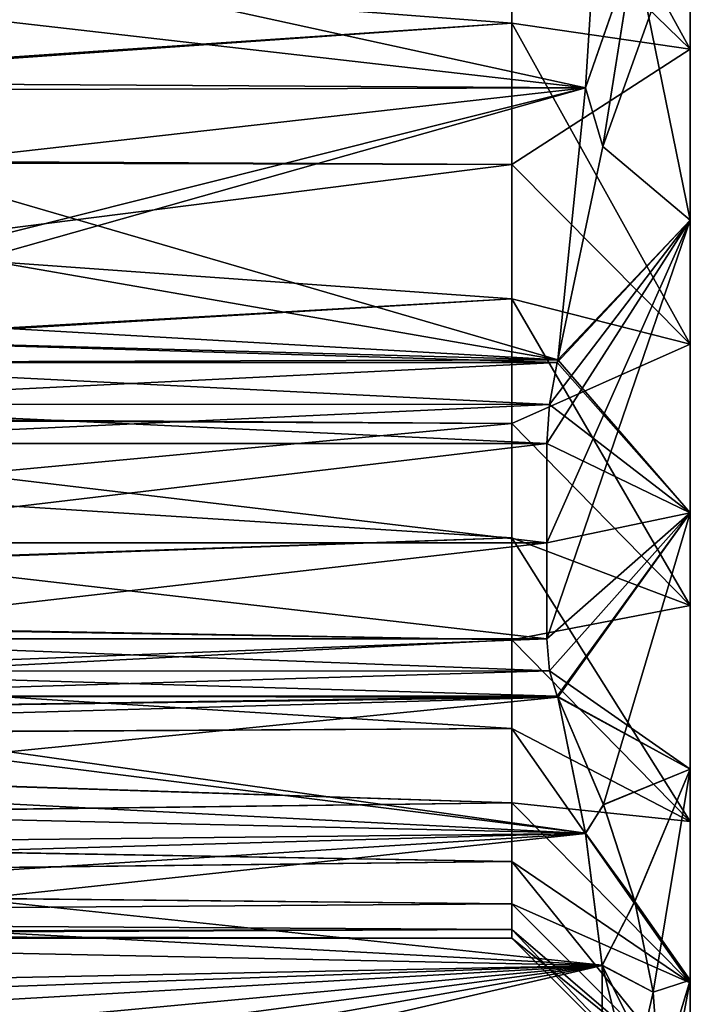
# Model space of a CAD drawing. Units: millimetres. Extents: x -126 to 44, y -22 to 94.
# Drawn here: x 37 to 44, y -16 to -5 of the extents above; entities that cross this region are included whole.
import ezdxf

# ---------------------------------------------------------------- set-up
doc = ezdxf.new("R2010")
doc.units = ezdxf.units.MM
doc.header["$LTSCALE"] = 76.140671
for name, color, linetype in [('1439', 7, 'CONTINUOUS'), ('1456', 7, 'CONTINUOUS'), ('1459', 7, 'CONTINUOUS'), ('1460', 7, 'CONTINUOUS'), ('1461', 7, 'CONTINUOUS'), ('1550', 7, 'CONTINUOUS'), ('1551', 7, 'CONTINUOUS'), ('1552', 7, 'CONTINUOUS'), ('1553', 7, 'CONTINUOUS'), ('1554', 7, 'CONTINUOUS'), ('1556', 7, 'CONTINUOUS'), ('1557', 7, 'CONTINUOUS'), ('1735', 7, 'CONTINUOUS'), ('1736', 7, 'CONTINUOUS'), ('1739', 7, 'CONTINUOUS'), ('1740', 7, 'CONTINUOUS'), ('1745', 7, 'CONTINUOUS'), ('1746', 7, 'CONTINUOUS'), ('1747', 7, 'CONTINUOUS'), ('1748', 7, 'CONTINUOUS')]:
    doc.layers.add(name, color=color, linetype=linetype)

msp = doc.modelspace()

# ---------------------------------------------------------------- linework, layer by layer
at = {"layer": '1439', "color": 45, "linetype": 'Continuous', "true_color": 0xb98c3c}
for points in [[(42.412, -10.75, 18.62), (42.412, -9.651, 19.212), (33.155, -10.75, 18.62), (42.412, -10.75, 18.62)], [(33.155, -10.75, 18.62), (42.412, -9.651, 19.212), (33.155, -9.651, 19.212), (33.155, -10.75, 18.62)], [(42.412, -9.651, -19.212), (42.412, -10.75, -18.62), (33.155, -9.651, -19.212), (42.412, -9.651, -19.212)], [(33.155, -9.651, -19.212), (42.412, -10.75, -18.62), (33.155, -10.749, -18.62), (33.155, -9.651, -19.212)], [(42.412, -10.75, -18.62), (42.412, -11.813, -17.964), (33.155, -10.749, -18.62), (42.412, -10.75, -18.62)], [(33.155, -10.749, -18.62), (42.412, -11.813, -17.964), (33.155, -11.813, -17.964), (33.155, -10.749, -18.62)], [(42.412, -11.813, 17.964), (42.412, -10.75, 18.62), (33.155, -11.813, 17.964), (42.412, -11.813, 17.964)], [(33.155, -11.813, 17.964), (42.412, -10.75, 18.62), (33.155, -10.75, 18.62), (33.155, -11.813, 17.964)]]:
    msp.add_3dface(points, dxfattribs=at)
at = {"layer": '1456', "color": 45, "linetype": 'Continuous', "true_color": 0xb98c3c}
for points in [[(43.024, -2.788, -19.425), (42.839, -5.712, -19.425), (31.428, -3.221, -19.425), (43.024, -2.788, -19.425)], [(31.428, -3.221, -19.425), (42.839, -5.712, -19.425), (31.856, -4.453, -19.425), (31.428, -3.221, -19.425)], [(31.856, -4.453, -19.425), (42.839, -5.712, -19.425), (32.296, -5.74, -19.425), (31.856, -4.453, -19.425)], [(42.839, -5.712, -19.425), (42.531, -8.725, -19.425), (32.296, -5.74, -19.425), (42.839, -5.712, -19.425)], [(32.296, -5.74, -19.425), (42.531, -8.725, -19.425), (32.694, -7.011, -19.425), (32.296, -5.74, -19.425)], [(32.694, -7.011, -19.425), (42.531, -8.725, -19.425), (33.01, -8.181, -19.425), (32.694, -7.011, -19.425)], [(33.01, -8.181, -19.425), (42.531, -8.725, -19.425), (33.082, -8.468, -19.425), (33.01, -8.181, -19.425)], [(33.082, -8.468, -19.425), (42.524, -8.753, -19.425), (33.155, -8.753, -19.425), (33.082, -8.468, -19.425)], [(42.531, -8.725, -19.425), (42.524, -8.753, -19.425), (33.082, -8.468, -19.425), (42.531, -8.725, -19.425)]]:
    msp.add_3dface(points, dxfattribs=at)
at = {"layer": '1459', "color": 45, "linetype": 'Continuous', "true_color": 0xb98c3c}
for points in [[(31.889, -4.541, 19.425), (32.268, -5.65, 19.425), (43.024, -2.788, 19.425), (31.889, -4.541, 19.425)], [(43.024, -2.788, 19.425), (32.268, -5.65, 19.425), (42.839, -5.712, 19.425), (43.024, -2.788, 19.425)], [(32.268, -5.65, 19.425), (32.647, -6.858, 19.425), (42.839, -5.712, 19.425), (32.268, -5.65, 19.425)], [(32.647, -6.858, 19.425), (33.01, -8.181, 19.425), (42.839, -5.712, 19.425), (32.647, -6.858, 19.425)], [(33.01, -8.181, 19.425), (33.082, -8.468, 19.425), (42.839, -5.712, 19.425), (33.01, -8.181, 19.425)], [(42.839, -5.712, 19.425), (33.082, -8.468, 19.425), (42.531, -8.725, 19.425), (42.839, -5.712, 19.425)], [(33.082, -8.468, 19.425), (33.155, -8.753, 19.425), (42.531, -8.725, 19.425), (33.082, -8.468, 19.425)], [(42.531, -8.725, 19.425), (33.155, -8.753, 19.425), (42.524, -8.753, 19.425), (42.531, -8.725, 19.425)]]:
    msp.add_3dface(points, dxfattribs=at)
at = {"layer": '1460', "color": 45, "linetype": 'Continuous', "true_color": 0xb98c3c}
for points in [[(42.839, -13.968, 14.657), (42.531, -12.46, 17.269), (32.618, -13.442, 15.569), (42.839, -13.968, 14.657)], [(32.618, -13.442, 15.569), (42.531, -12.46, 17.269), (33.01, -12.732, 16.798), (32.618, -13.442, 15.569)], [(33.01, -12.732, 16.798), (42.531, -12.46, 17.269), (33.082, -12.588, 17.046), (33.01, -12.732, 16.798)], [(33.082, -12.588, 17.046), (42.524, -12.446, 17.293), (33.155, -12.446, 17.293), (33.082, -12.588, 17.046)], [(42.531, -12.46, 17.269), (42.524, -12.446, 17.293), (33.082, -12.588, 17.046), (42.531, -12.46, 17.269)], [(32.211, -14.082, 14.459), (42.839, -13.968, 14.657), (32.618, -13.442, 15.569), (32.211, -14.082, 14.459)], [(43.024, -15.43, 12.125), (42.839, -13.968, 14.657), (31.444, -15.189, 12.542), (43.024, -15.43, 12.125)], [(31.444, -15.189, 12.542), (42.839, -13.968, 14.657), (31.812, -14.662, 13.456), (31.444, -15.189, 12.542)], [(31.812, -14.662, 13.456), (42.839, -13.968, 14.657), (32.211, -14.082, 14.459), (31.812, -14.662, 13.456)], [(31.127, -15.673, 11.703), (43.024, -15.43, 12.125), (31.444, -15.189, 12.542), (31.127, -15.673, 11.703)], [(30.914, -17.584, 8.393), (43.024, -15.43, 12.125), (30.74, -17.06, 9.301), (30.914, -17.584, 8.393)], [(30.74, -17.06, 9.301), (43.024, -15.43, 12.125), (30.74, -16.578, 10.136), (30.74, -17.06, 9.301)], [(30.74, -16.578, 10.136), (43.024, -15.43, 12.125), (30.883, -16.124, 10.922), (30.74, -16.578, 10.136)], [(30.883, -16.124, 10.922), (43.024, -15.43, 12.125), (31.127, -15.673, 11.703), (30.883, -16.124, 10.922)], [(31.239, -18.147, 7.418), (43.024, -15.43, 12.125), (30.914, -17.584, 8.393), (31.239, -18.147, 7.418)], [(43.024, -18.218, 7.296), (43.024, -15.43, 12.125), (31.239, -18.147, 7.418), (43.024, -18.218, 7.296)]]:
    msp.add_3dface(points, dxfattribs=at)
at = {"layer": '1461', "color": 45, "linetype": 'Continuous', "true_color": 0xb98c3c}
for points in [[(33.155, -12.446, -17.293), (42.531, -12.46, -17.269), (33.082, -12.588, -17.046), (33.155, -12.446, -17.293)], [(42.531, -12.46, -17.269), (42.839, -13.965, -14.661), (33.082, -12.588, -17.046), (42.531, -12.46, -17.269)], [(42.524, -12.446, -17.293), (42.531, -12.46, -17.269), (33.155, -12.446, -17.293), (42.524, -12.446, -17.293)], [(33.082, -12.588, -17.046), (42.839, -13.965, -14.661), (33.01, -12.732, -16.798), (33.082, -12.588, -17.046)], [(33.01, -12.732, -16.798), (42.839, -13.965, -14.661), (32.444, -13.725, -15.078), (33.01, -12.732, -16.798)], [(32.444, -13.725, -15.078), (42.839, -13.965, -14.661), (32.08, -14.275, -14.125), (32.444, -13.725, -15.078)], [(42.839, -13.965, -14.661), (43.024, -15.427, -12.13), (32.08, -14.275, -14.125), (42.839, -13.965, -14.661)], [(32.08, -14.275, -14.125), (43.024, -15.427, -12.13), (31.703, -14.815, -13.189), (32.08, -14.275, -14.125)], [(31.703, -14.815, -13.189), (43.024, -15.427, -12.13), (31.02, -15.858, -11.384), (31.703, -14.815, -13.189)], [(43.024, -15.427, -12.13), (43.024, -18.216, -7.299), (31.02, -15.858, -11.384), (43.024, -15.427, -12.13)], [(31.02, -15.858, -11.384), (43.024, -18.216, -7.299), (30.888, -16.117, -10.935), (31.02, -15.858, -11.384)]]:
    msp.add_3dface(points, dxfattribs=at)
at = {"layer": '1550', "color": 45, "linetype": 'Continuous', "true_color": 0xb98c3c}
for points in [[(44, -7.176, -17.322), (43.383, -4.152, -19.378), (44, -3.659, -18.389), (44, -7.176, -17.322)], [(43.032, -6.362, -19.41), (43.383, -4.152, -19.378), (44, -7.176, -17.322), (43.032, -6.362, -19.41)], [(42.531, -8.725, -19.425), (43.032, -6.362, -19.41), (44, -7.176, -17.322), (42.531, -8.725, -19.425)], [(44, -10.416, -15.59), (42.531, -8.725, -19.425), (44, -7.176, -17.322), (44, -10.416, -15.59)], [(42.44, -9.218, -19.37), (42.524, -8.753, -19.425), (44, -10.416, -15.59), (42.44, -9.218, -19.37)], [(42.524, -8.753, -19.425), (42.531, -8.725, -19.425), (44, -10.416, -15.59), (42.524, -8.753, -19.425)], [(42.412, -9.651, -19.212), (42.44, -9.218, -19.37), (44, -10.416, -15.59), (42.412, -9.651, -19.212)], [(42.412, -10.75, -18.62), (42.412, -9.651, -19.212), (44, -10.416, -15.59), (42.412, -10.75, -18.62)], [(42.412, -11.813, -17.964), (42.412, -10.75, -18.62), (44, -10.416, -15.59), (42.412, -11.813, -17.964)], [(42.44, -12.166, -17.668), (42.412, -11.813, -17.964), (44, -10.416, -15.59), (42.44, -12.166, -17.668)], [(44, -13.257, -13.259), (42.44, -12.166, -17.668), (44, -10.416, -15.59), (44, -13.257, -13.259)], [(42.524, -12.446, -17.293), (42.44, -12.166, -17.668), (44, -13.257, -13.259), (42.524, -12.446, -17.293)], [(42.531, -12.46, -17.269), (42.524, -12.446, -17.293), (44, -13.257, -13.259), (42.531, -12.46, -17.269)], [(43.04, -13.649, -15.178), (42.531, -12.46, -17.269), (44, -13.257, -13.259), (43.04, -13.649, -15.178)], [(43.387, -14.72, -13.261), (43.04, -13.649, -15.178), (44, -13.257, -13.259), (43.387, -14.72, -13.261)], [(44, -15.59, -10.417), (43.387, -14.72, -13.261), (44, -13.257, -13.259), (44, -15.59, -10.417)], [(43.59, -15.725, -11.465), (43.387, -14.72, -13.261), (44, -15.59, -10.417), (43.59, -15.725, -11.465)], [(43.659, -16.713, -9.732), (43.59, -15.725, -11.465), (44, -15.59, -10.417), (43.659, -16.713, -9.732)], [(44, -17.323, -7.174), (43.659, -16.713, -9.732), (44, -15.59, -10.417), (44, -17.323, -7.174)]]:
    msp.add_3dface(points, dxfattribs=at)
at = {"layer": '1551', "color": 45, "linetype": 'Continuous', "true_color": 0xb98c3c}
for points in [[(44, -7.176, -17.322), (44, -3.659, -18.389), (44, 7.176, -17.322), (44, -7.176, -17.322)], [(44, -7.176, -17.322), (44, 7.176, -17.322), (44, 1.788, -17.006), (44, -7.176, -17.322)], [(44, 3.659, 18.389), (44, -7.176, 17.322), (44, 7.176, 17.322), (44, 3.659, 18.389)], [(44, 7.176, 17.322), (44, -7.176, 17.322), (44, -1.788, 17.006), (44, 7.176, 17.322)], [(44, -3.659, 18.389), (44, -7.176, 17.322), (44, 3.659, 18.389), (44, -3.659, 18.389)], [(44, -1.788, -17.006), (44, -7.176, -17.322), (44, 1.788, -17.006), (44, -1.788, -17.006)], [(44, -5.284, -16.263), (44, -7.176, -17.322), (44, -1.788, -17.006), (44, -5.284, -16.263)], [(44, -7.176, 17.322), (44, -10.416, 15.59), (44, -1.788, 17.006), (44, -7.176, 17.322)], [(44, -1.788, 17.006), (44, -10.416, 15.59), (44, -5.284, 16.263), (44, -1.788, 17.006)], [(44, -10.416, -15.59), (44, -7.176, -17.322), (44, -5.284, -16.263), (44, -10.416, -15.59)], [(44, -8.549, -14.809), (44, -10.416, -15.59), (44, -5.284, -16.263), (44, -8.549, -14.809)], [(44, -5.284, 16.263), (44, -10.416, 15.59), (44, -8.549, 14.809), (44, -5.284, 16.263)], [(44, -13.257, -13.259), (44, -10.416, -15.59), (44, -8.549, -14.809), (44, -13.257, -13.259)], [(44, -11.443, -12.707), (44, -13.257, -13.259), (44, -8.549, -14.809), (44, -11.443, -12.707)], [(44, -10.416, 15.59), (44, -13.257, 13.259), (44, -8.549, 14.809), (44, -10.416, 15.59)], [(44, -8.549, 14.809), (44, -13.257, 13.259), (44, -11.443, 12.707), (44, -8.549, 14.809)], [(44, -15.59, -10.417), (44, -13.257, -13.259), (44, -11.443, -12.707), (44, -15.59, -10.417)], [(44, -13.834, -10.051), (44, -15.59, -10.417), (44, -11.443, -12.707), (44, -13.834, -10.051)], [(44, -13.257, 13.259), (44, -15.59, 10.417), (44, -11.443, 12.707), (44, -13.257, 13.259)], [(44, -11.443, 12.707), (44, -15.59, 10.417), (44, -13.834, 10.051), (44, -11.443, 12.707)], [(44, -17.323, -7.174), (44, -15.59, -10.417), (44, -13.834, -10.051), (44, -17.323, -7.174)], [(44, -15.621, -6.956), (44, -17.323, -7.174), (44, -13.834, -10.051), (44, -15.621, -6.956)], [(44, -15.59, 10.417), (44, -17.323, 7.174), (44, -13.834, 10.051), (44, -15.59, 10.417)], [(44, -13.834, 10.051), (44, -17.323, 7.174), (44, -15.621, 6.956), (44, -13.834, 10.051)], [(44, -18.39, -3.657), (44, -17.323, -7.174), (44, -15.621, -6.956), (44, -18.39, -3.657)], [(44, -16.726, -3.554), (44, -18.39, -3.657), (44, -15.621, -6.956), (44, -16.726, -3.554)], [(44, -17.323, 7.174), (44, -18.39, 3.657), (44, -15.621, 6.956), (44, -17.323, 7.174)], [(44, -15.621, 6.956), (44, -18.39, 3.657), (44, -16.726, 3.554), (44, -15.621, 6.956)]]:
    msp.add_3dface(points, dxfattribs=at)
at = {"layer": '1552', "color": 45, "linetype": 'Continuous', "true_color": 0xb98c3c}
for points in [[(43.383, -4.153, 19.378), (43.032, -6.362, 19.41), (44, -3.659, 18.389), (43.383, -4.153, 19.378)], [(43.032, -6.362, 19.41), (44, -7.176, 17.322), (44, -3.659, 18.389), (43.032, -6.362, 19.41)], [(43.032, -6.362, 19.41), (42.531, -8.725, 19.425), (44, -7.176, 17.322), (43.032, -6.362, 19.41)], [(42.412, -9.651, 19.212), (42.412, -10.75, 18.62), (44, -7.176, 17.322), (42.412, -9.651, 19.212)], [(42.44, -9.218, 19.37), (42.412, -9.651, 19.212), (44, -7.176, 17.322), (42.44, -9.218, 19.37)], [(42.412, -10.75, 18.62), (42.412, -11.813, 17.964), (44, -7.176, 17.322), (42.412, -10.75, 18.62)], [(42.412, -11.813, 17.964), (44, -10.416, 15.59), (44, -7.176, 17.322), (42.412, -11.813, 17.964)], [(42.524, -8.753, 19.425), (42.44, -9.218, 19.37), (44, -7.176, 17.322), (42.524, -8.753, 19.425)], [(42.531, -8.725, 19.425), (42.524, -8.753, 19.425), (44, -7.176, 17.322), (42.531, -8.725, 19.425)], [(42.412, -11.813, 17.964), (42.44, -12.166, 17.668), (44, -10.416, 15.59), (42.412, -11.813, 17.964)], [(42.44, -12.166, 17.668), (42.524, -12.446, 17.293), (44, -10.416, 15.59), (42.44, -12.166, 17.668)], [(42.524, -12.446, 17.293), (42.531, -12.46, 17.269), (44, -10.416, 15.59), (42.524, -12.446, 17.293)], [(42.531, -12.46, 17.269), (43.039, -13.648, 15.181), (44, -10.416, 15.59), (42.531, -12.46, 17.269)], [(43.039, -13.648, 15.181), (44, -13.257, 13.259), (44, -10.416, 15.59), (43.039, -13.648, 15.181)], [(43.039, -13.648, 15.181), (43.386, -14.718, 13.264), (44, -13.257, 13.259), (43.039, -13.648, 15.181)], [(43.386, -14.718, 13.264), (43.589, -15.724, 11.467), (44, -13.257, 13.259), (43.386, -14.718, 13.264)], [(43.589, -15.724, 11.467), (44, -15.59, 10.417), (44, -13.257, 13.259), (43.589, -15.724, 11.467)], [(43.589, -15.724, 11.467), (43.659, -16.713, 9.733), (44, -15.59, 10.417), (43.589, -15.724, 11.467)], [(43.659, -16.713, 9.733), (43.598, -17.723, 8.001), (44, -15.59, 10.417), (43.659, -16.713, 9.733)], [(43.598, -17.723, 8.001), (44, -17.323, 7.174), (44, -15.59, 10.417), (43.598, -17.723, 8.001)]]:
    msp.add_3dface(points, dxfattribs=at)
at = {"layer": '1553', "color": 45, "linetype": 'Continuous', "true_color": 0xb98c3c}
for points in [[(44, -5.284, -16.263), (44, -1.788, -17.006), (42.025, -3.366, -14.746), (44, -5.284, -16.263)], [(42.025, -4.995, -14.276), (44, -5.284, -16.263), (42.025, -3.366, -14.746), (42.025, -4.995, -14.276)], [(42.025, -6.562, -13.627), (44, -5.284, -16.263), (42.025, -4.995, -14.276), (42.025, -6.562, -13.627)], [(44, -8.549, -14.809), (44, -5.284, -16.263), (42.025, -6.562, -13.627), (44, -8.549, -14.809)], [(42.025, -8.047, -12.807), (44, -8.549, -14.809), (42.025, -6.562, -13.627), (42.025, -8.047, -12.807)], [(42.025, -9.43, -11.825), (44, -8.549, -14.809), (42.025, -8.047, -12.807), (42.025, -9.43, -11.825)], [(44, -11.443, -12.707), (44, -8.549, -14.809), (42.025, -9.43, -11.825), (44, -11.443, -12.707)], [(42.025, -10.695, -10.695), (44, -11.443, -12.707), (42.025, -9.43, -11.825), (42.025, -10.695, -10.695)], [(42.025, -11.825, -9.43), (44, -11.443, -12.707), (42.025, -10.695, -10.695), (42.025, -11.825, -9.43)], [(44, -13.834, -10.051), (44, -11.443, -12.707), (42.025, -11.825, -9.43), (44, -13.834, -10.051)], [(42.025, -12.807, -8.047), (44, -13.834, -10.051), (42.025, -11.825, -9.43), (42.025, -12.807, -8.047)], [(42.025, -13.627, -6.562), (44, -13.834, -10.051), (42.025, -12.807, -8.047), (42.025, -13.627, -6.562)], [(44, -15.621, -6.956), (44, -13.834, -10.051), (42.025, -13.627, -6.562), (44, -15.621, -6.956)], [(42.025, -14.276, -4.995), (44, -15.621, -6.956), (42.025, -13.627, -6.562), (42.025, -14.276, -4.995)], [(42.025, -14.746, -3.366), (44, -15.621, -6.956), (42.025, -14.276, -4.995), (42.025, -14.746, -3.366)], [(44, -16.726, -3.554), (44, -15.621, -6.956), (42.025, -14.746, -3.366), (44, -16.726, -3.554)], [(42.025, -15.03, -1.693), (44, -16.726, -3.554), (42.025, -14.746, -3.366), (42.025, -15.03, -1.693)], [(42.025, -15.125), (44, -16.726, -3.554), (42.025, -15.03, -1.693), (42.025, -15.125)], [(44, -17.1), (44, -16.726, -3.554), (42.025, -15.125), (44, -17.1)]]:
    msp.add_3dface(points, dxfattribs=at)
at = {"layer": '1554', "color": 45, "linetype": 'Continuous', "true_color": 0xb98c3c}
for points in [[(20.535, -6.451, -13.68), (42.025, -3.366, -14.746), (20.535, -3.292, -14.762), (20.535, -6.451, -13.68)], [(42.025, -4.995, -14.276), (42.025, -3.366, -14.746), (20.535, -6.451, -13.68), (42.025, -4.995, -14.276)], [(42.025, -6.562, -13.627), (42.025, -4.995, -14.276), (20.535, -6.451, -13.68), (42.025, -6.562, -13.627)], [(20.535, -9.284, -11.941), (42.025, -6.562, -13.627), (20.535, -6.451, -13.68), (20.535, -9.284, -11.941)], [(42.025, -8.047, -12.807), (42.025, -6.562, -13.627), (20.535, -9.284, -11.941), (42.025, -8.047, -12.807)], [(42.025, -9.43, -11.825), (42.025, -8.047, -12.807), (20.535, -9.284, -11.941), (42.025, -9.43, -11.825)], [(20.535, -11.436, -9.899), (42.025, -9.43, -11.825), (20.535, -9.284, -11.941), (20.535, -11.436, -9.899)], [(42.025, -10.695, -10.695), (42.025, -9.43, -11.825), (20.535, -11.436, -9.899), (42.025, -10.695, -10.695)], [(42.025, -11.825, -9.43), (42.025, -10.695, -10.695), (20.535, -11.436, -9.899), (42.025, -11.825, -9.43)], [(20.535, -12.919, -7.866), (42.025, -11.825, -9.43), (20.535, -11.436, -9.899), (20.535, -12.919, -7.866)], [(42.025, -12.807, -8.047), (42.025, -11.825, -9.43), (20.535, -12.919, -7.866), (42.025, -12.807, -8.047)], [(42.025, -13.627, -6.562), (42.025, -12.807, -8.047), (20.535, -12.919, -7.866), (42.025, -13.627, -6.562)], [(20.535, -13.898, -5.967), (42.025, -13.627, -6.562), (20.535, -12.919, -7.866), (20.535, -13.898, -5.967)], [(42.025, -14.276, -4.995), (42.025, -13.627, -6.562), (20.535, -13.898, -5.967), (42.025, -14.276, -4.995)], [(20.535, -14.526, -4.215), (42.025, -14.276, -4.995), (20.535, -13.898, -5.967), (20.535, -14.526, -4.215)], [(42.025, -14.746, -3.366), (42.025, -14.276, -4.995), (20.535, -14.526, -4.215), (42.025, -14.746, -3.366)], [(20.535, -14.901, -2.596), (42.025, -14.746, -3.366), (20.535, -14.526, -4.215), (20.535, -14.901, -2.596)], [(42.025, -15.03, -1.693), (42.025, -14.746, -3.366), (20.535, -14.901, -2.596), (42.025, -15.03, -1.693)], [(20.535, -15.08, -1.165), (42.025, -15.03, -1.693), (20.535, -14.901, -2.596), (20.535, -15.08, -1.165)], [(42.025, -15.125), (42.025, -15.03, -1.693), (20.535, -15.125), (42.025, -15.125)], [(20.535, -15.125), (42.025, -15.03, -1.693), (20.535, -15.08, -1.165), (20.535, -15.125)]]:
    msp.add_3dface(points, dxfattribs=at)
at = {"layer": '1556', "color": 45, "linetype": 'Continuous', "true_color": 0xb98c3c}
for points in [[(44, -1.788, 17.006), (44, -5.284, 16.263), (42.025, -1.693, 15.03), (44, -1.788, 17.006)], [(42.025, -1.693, 15.03), (44, -5.284, 16.263), (42.025, -3.366, 14.746), (42.025, -1.693, 15.03)], [(42.025, -3.366, 14.746), (44, -5.284, 16.263), (42.025, -4.995, 14.276), (42.025, -3.366, 14.746)], [(44, -5.284, 16.263), (44, -8.549, 14.809), (42.025, -4.995, 14.276), (44, -5.284, 16.263)], [(42.025, -4.995, 14.276), (44, -8.549, 14.809), (42.025, -6.562, 13.627), (42.025, -4.995, 14.276)], [(42.025, -6.562, 13.627), (44, -8.549, 14.809), (42.025, -8.047, 12.807), (42.025, -6.562, 13.627)], [(44, -8.549, 14.809), (44, -11.443, 12.707), (42.025, -8.047, 12.807), (44, -8.549, 14.809)], [(42.025, -8.047, 12.807), (44, -11.443, 12.707), (42.025, -9.43, 11.825), (42.025, -8.047, 12.807)], [(42.025, -9.43, 11.825), (44, -11.443, 12.707), (42.025, -10.695, 10.695), (42.025, -9.43, 11.825)], [(44, -11.443, 12.707), (44, -13.834, 10.051), (42.025, -10.695, 10.695), (44, -11.443, 12.707)], [(42.025, -10.695, 10.695), (44, -13.834, 10.051), (42.025, -11.825, 9.43), (42.025, -10.695, 10.695)], [(42.025, -11.825, 9.43), (44, -13.834, 10.051), (42.025, -12.807, 8.047), (42.025, -11.825, 9.43)], [(44, -13.834, 10.051), (44, -15.621, 6.956), (42.025, -12.807, 8.047), (44, -13.834, 10.051)], [(42.025, -12.807, 8.047), (44, -15.621, 6.956), (42.025, -13.627, 6.562), (42.025, -12.807, 8.047)], [(42.025, -13.627, 6.562), (44, -15.621, 6.956), (42.025, -14.276, 4.995), (42.025, -13.627, 6.562)], [(44, -15.621, 6.956), (44, -16.726, 3.554), (42.025, -14.276, 4.995), (44, -15.621, 6.956)], [(42.025, -14.276, 4.995), (44, -16.726, 3.554), (42.025, -14.746, 3.366), (42.025, -14.276, 4.995)], [(42.025, -14.746, 3.366), (44, -16.726, 3.554), (42.025, -15.03, 1.693), (42.025, -14.746, 3.366)], [(44, -16.726, 3.554), (44, -17.1), (42.025, -15.03, 1.693), (44, -16.726, 3.554)], [(44, -17.1), (42.025, -15.125), (42.025, -15.03, 1.693), (44, -17.1)]]:
    msp.add_3dface(points, dxfattribs=at)
at = {"layer": '1557', "color": 45, "linetype": 'Continuous', "true_color": 0xb98c3c}
for points in [[(42.025, -3.366, 14.746), (42.025, -4.995, 14.276), (20.535, -3.351, 14.749), (42.025, -3.366, 14.746)], [(20.535, -3.351, 14.749), (42.025, -4.995, 14.276), (20.535, -6.506, 13.654), (20.535, -3.351, 14.749)], [(42.025, -4.995, 14.276), (42.025, -6.562, 13.627), (20.535, -6.506, 13.654), (42.025, -4.995, 14.276)], [(42.025, -6.562, 13.627), (42.025, -8.047, 12.807), (20.535, -6.506, 13.654), (42.025, -6.562, 13.627)], [(20.535, -6.506, 13.654), (42.025, -8.047, 12.807), (20.535, -9.328, 11.906), (20.535, -6.506, 13.654)], [(42.025, -8.047, 12.807), (42.025, -9.43, 11.825), (20.535, -9.328, 11.906), (42.025, -8.047, 12.807)], [(42.025, -9.43, 11.825), (42.025, -10.695, 10.695), (20.535, -9.328, 11.906), (42.025, -9.43, 11.825)], [(20.535, -9.328, 11.906), (42.025, -10.695, 10.695), (20.535, -11.465, 9.865), (20.535, -9.328, 11.906)], [(42.025, -10.695, 10.695), (42.025, -11.825, 9.43), (20.535, -11.465, 9.865), (42.025, -10.695, 10.695)], [(42.025, -11.825, 9.43), (42.025, -12.807, 8.047), (20.535, -11.465, 9.865), (42.025, -11.825, 9.43)], [(20.535, -11.465, 9.865), (42.025, -12.807, 8.047), (20.535, -12.936, 7.837), (20.535, -11.465, 9.865)], [(42.025, -12.807, 8.047), (42.025, -13.627, 6.562), (20.535, -12.936, 7.837), (42.025, -12.807, 8.047)], [(20.535, -12.936, 7.837), (42.025, -13.627, 6.562), (20.535, -13.908, 5.944), (20.535, -12.936, 7.837)], [(42.025, -13.627, 6.562), (42.025, -14.276, 4.995), (20.535, -13.908, 5.944), (42.025, -13.627, 6.562)], [(20.535, -13.908, 5.944), (42.025, -14.276, 4.995), (20.535, -14.531, 4.196), (20.535, -13.908, 5.944)], [(42.025, -14.276, 4.995), (42.025, -14.746, 3.366), (20.535, -14.531, 4.196), (42.025, -14.276, 4.995)], [(20.535, -14.531, 4.196), (42.025, -14.746, 3.366), (20.535, -14.903, 2.582), (20.535, -14.531, 4.196)], [(42.025, -14.746, 3.366), (42.025, -15.03, 1.693), (20.535, -14.903, 2.582), (42.025, -14.746, 3.366)], [(20.535, -14.903, 2.582), (42.025, -15.03, 1.693), (20.535, -15.081, 1.157), (20.535, -14.903, 2.582)], [(42.025, -15.03, 1.693), (42.025, -15.125), (20.535, -15.081, 1.157), (42.025, -15.03, 1.693)], [(42.025, -15.125), (20.535, -15.125), (20.535, -15.081, 1.157), (42.025, -15.125)]]:
    msp.add_3dface(points, dxfattribs=at)
at = {"layer": '1735', "color": 45, "linetype": 'Continuous', "true_color": 0xb98c3c}
for points in [[(33.155, -8.753, -19.425), (42.524, -8.753, -19.425), (42.44, -9.218, -19.37), (33.155, -8.753, -19.425)], [(33.155, -9.215, -19.371), (33.155, -8.753, -19.425), (42.44, -9.218, -19.37), (33.155, -9.215, -19.371)], [(42.412, -9.651, -19.212), (33.155, -9.651, -19.212), (33.155, -9.215, -19.371), (42.412, -9.651, -19.212)], [(42.412, -9.651, -19.212), (33.155, -9.215, -19.371), (42.44, -9.218, -19.37), (42.412, -9.651, -19.212)]]:
    msp.add_3dface(points, dxfattribs=at)
at = {"layer": '1736', "color": 45, "linetype": 'Continuous', "true_color": 0xb98c3c}
for points in [[(33.155, -11.813, -17.964), (42.412, -11.813, -17.964), (42.44, -12.166, -17.668), (33.155, -11.813, -17.964)], [(33.155, -11.813, -17.964), (42.44, -12.166, -17.668), (33.155, -12.169, -17.666), (33.155, -11.813, -17.964)], [(42.44, -12.166, -17.668), (42.524, -12.446, -17.293), (33.155, -12.169, -17.666), (42.44, -12.166, -17.668)], [(42.524, -12.446, -17.293), (33.155, -12.446, -17.293), (33.155, -12.169, -17.666), (42.524, -12.446, -17.293)]]:
    msp.add_3dface(points, dxfattribs=at)
at = {"layer": '1739', "color": 45, "linetype": 'Continuous', "true_color": 0xb98c3c}
for points in [[(42.412, -11.813, 17.964), (33.155, -11.813, 17.964), (33.155, -12.169, 17.666), (42.412, -11.813, 17.964)], [(42.412, -11.813, 17.964), (33.155, -12.169, 17.666), (42.44, -12.166, 17.668), (42.412, -11.813, 17.964)], [(33.155, -12.446, 17.293), (42.524, -12.446, 17.293), (42.44, -12.166, 17.668), (33.155, -12.446, 17.293)], [(33.155, -12.169, 17.666), (33.155, -12.446, 17.293), (42.44, -12.166, 17.668), (33.155, -12.169, 17.666)]]:
    msp.add_3dface(points, dxfattribs=at)
at = {"layer": '1740', "color": 45, "linetype": 'Continuous', "true_color": 0xb98c3c}
for points in [[(42.524, -8.753, 19.425), (33.155, -8.753, 19.425), (33.155, -9.215, 19.371), (42.524, -8.753, 19.425)], [(42.44, -9.218, 19.37), (42.524, -8.753, 19.425), (33.155, -9.215, 19.371), (42.44, -9.218, 19.37)], [(33.155, -9.651, 19.212), (42.44, -9.218, 19.37), (33.155, -9.215, 19.371), (33.155, -9.651, 19.212)], [(33.155, -9.651, 19.212), (42.412, -9.651, 19.212), (42.44, -9.218, 19.37), (33.155, -9.651, 19.212)]]:
    msp.add_3dface(points, dxfattribs=at)
at = {"layer": '1745', "color": 45, "linetype": 'Continuous', "true_color": 0xb98c3c}
for points in [[(43.024, -2.788, 19.425), (42.839, -5.712, 19.425), (43.383, -4.153, 19.378), (43.024, -2.788, 19.425)], [(43.383, -4.153, 19.378), (42.839, -5.712, 19.425), (43.032, -6.362, 19.41), (43.383, -4.153, 19.378)], [(42.839, -5.712, 19.425), (42.531, -8.725, 19.425), (43.032, -6.362, 19.41), (42.839, -5.712, 19.425)]]:
    msp.add_3dface(points, dxfattribs=at)
at = {"layer": '1746', "color": 45, "linetype": 'Continuous', "true_color": 0xb98c3c}
for points in [[(42.531, -12.46, 17.269), (42.839, -13.968, 14.657), (43.039, -13.648, 15.181), (42.531, -12.46, 17.269)], [(43.039, -13.648, 15.181), (42.839, -13.968, 14.657), (43.386, -14.718, 13.264), (43.039, -13.648, 15.181)], [(42.839, -13.968, 14.657), (43.024, -15.43, 12.125), (43.386, -14.718, 13.264), (42.839, -13.968, 14.657)], [(43.386, -14.718, 13.264), (43.024, -15.43, 12.125), (43.589, -15.724, 11.467), (43.386, -14.718, 13.264)], [(43.024, -15.43, 12.125), (43.024, -18.218, 7.296), (43.589, -15.724, 11.467), (43.024, -15.43, 12.125)], [(43.589, -15.724, 11.467), (43.024, -18.218, 7.296), (43.659, -16.713, 9.733), (43.589, -15.724, 11.467)]]:
    msp.add_3dface(points, dxfattribs=at)
at = {"layer": '1747', "color": 45, "linetype": 'Continuous', "true_color": 0xb98c3c}
for points in [[(42.839, -13.965, -14.661), (42.531, -12.46, -17.269), (43.04, -13.649, -15.178), (42.839, -13.965, -14.661)], [(43.387, -14.72, -13.261), (42.839, -13.965, -14.661), (43.04, -13.649, -15.178), (43.387, -14.72, -13.261)], [(43.024, -15.427, -12.13), (42.839, -13.965, -14.661), (43.387, -14.72, -13.261), (43.024, -15.427, -12.13)], [(43.59, -15.725, -11.465), (43.024, -15.427, -12.13), (43.387, -14.72, -13.261), (43.59, -15.725, -11.465)], [(43.024, -18.216, -7.299), (43.024, -15.427, -12.13), (43.598, -17.723, -8.002), (43.024, -18.216, -7.299)], [(43.598, -17.723, -8.002), (43.024, -15.427, -12.13), (43.659, -16.713, -9.732), (43.598, -17.723, -8.002)], [(43.659, -16.713, -9.732), (43.024, -15.427, -12.13), (43.59, -15.725, -11.465), (43.659, -16.713, -9.732)]]:
    msp.add_3dface(points, dxfattribs=at)
at = {"layer": '1748', "color": 45, "linetype": 'Continuous', "true_color": 0xb98c3c}
for points in [[(42.839, -5.712, -19.425), (43.024, -2.788, -19.425), (43.383, -4.152, -19.378), (42.839, -5.712, -19.425)], [(43.032, -6.362, -19.41), (42.839, -5.712, -19.425), (43.383, -4.152, -19.378), (43.032, -6.362, -19.41)], [(42.531, -8.725, -19.425), (42.839, -5.712, -19.425), (43.032, -6.362, -19.41), (42.531, -8.725, -19.425)]]:
    msp.add_3dface(points, dxfattribs=at)

doc.saveas('drawing.dxf')
